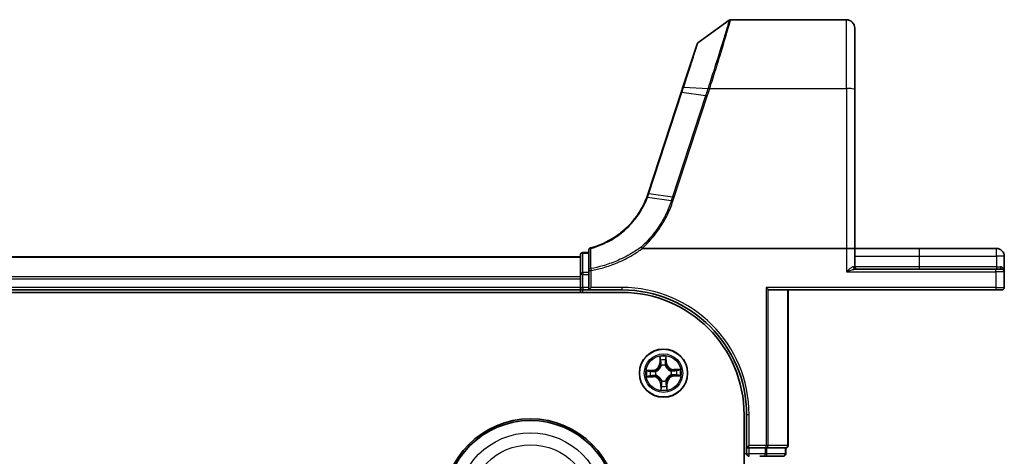
# Model space of a CAD drawing. Units: millimetres. Extents: x 7 to 8474, y 4 to 1409.
# Drawn here: x 1136 to 1254, y 358 to 410 of the extents above; entities that cross this region are included whole.
import ezdxf

# ---------------------------------------------------------------- set-up
doc = ezdxf.new("R2010")
doc.units = ezdxf.units.MM
doc.header["$LTSCALE"] = 0.5
doc.layers.add('Visible (ISO)', color=7, linetype='Continuous', lineweight=35)
doc.layers.add('Visible Narrow (ISO)', color=7, linetype='Continuous', lineweight=25)

msp = doc.modelspace()

# ---------------------------------------------------------------- linework, layer by layer
at = {"layer": 'Visible (ISO)'}
for p, q in [((1217.14856, 407.25596), (1220.92413, 409.99293)), ((1221.1002, 410.05004), (1235.0029, 410.05004)), ((1236.0029, 409.05004), (1236.0029, 401.61288)), ((1217.03952, 407.10638), (1215.34532, 401.92964)), ((1215.34532, 401.92964), (1215.13811, 401.29651)), ((1236.0029, 382.55004), (1236.0029, 401.61288)), ((1215.13811, 401.29651), (1211.16682, 389.162)), ((1203.0029, 381.55004), (823.0029, 381.55004)), ((1203.0029, 381.75004), (1203.0029, 379.41258)), ((1204.0029, 382.05004), (1203.3029, 382.05004)), ((1204.0029, 382.31649), (1204.0029, 379.8925)), ((1210.48769, 382.55004), (1235.0029, 382.55004)), ((1235.0029, 382.55004), (1236.0029, 382.55004)), ((1236.0029, 380.35004), (1236.0029, 382.55004)), ((1243.7529, 382.55004), (1236.0029, 382.55004)), ((1253.0529, 382.55004), (1243.7529, 382.55004)), ((1254.0029, 379.75004), (1254.0029, 381.60004)), ((1203.0029, 379.41258), (1203.0029, 377.85004)), ((1204.0029, 379.8925), (1204.0029, 379.41258)), ((1204.0029, 377.85004), (1204.0029, 379.41258)), ((1253.0029, 380.05004), (1236.09835, 380.05004)), ((1253.0029, 380.05004), (1253.7029, 380.05004)), ((1254.0029, 377.85004), (1254.0029, 379.75004)), ((1203.0029, 377.85004), (1203.0029, 377.55004)), ((1204.0029, 377.55004), (1204.3029, 377.85004)), ((1204.0029, 377.85004), (1204.0029, 377.55004)), ((1225.59286, 377.61958), (1225.36239, 377.85004)), ((818.0029, 377.25004), (1208.0029, 377.25004)), ((823.0029, 377.55004), (1203.0029, 377.55004)), ((1203.0029, 377.55004), (1203.0029, 377.25004)), ((1203.3029, 377.55004), (1204.0029, 377.55004)), ((1204.0029, 377.55004), (1208.0029, 377.55004)), ((1225.7529, 377.55004), (1253.0029, 377.55004)), ((1228.0029, 358.85004), (1228.0029, 377.55004)), ((1253.7029, 377.55004), (1253.0029, 377.55004)), ((1222.7029, 362.55004), (1222.7029, 202.55004)), ((1223.0029, 362.55004), (1223.0029, 358.55004)), ((1223.0029, 358.55004), (1223.3029, 358.85004)), ((1223.0029, 358.55004), (1223.3029, 358.55004)), ((1223.0029, 358.55004), (1223.0029, 357.85004)), ((1225.22188, 358.55004), (1223.3029, 358.55004)), ((1225.22188, 358.55004), (1225.36239, 358.55004)), ((1225.36239, 358.55004), (1225.45235, 358.55004)), ((1227.63337, 358.55004), (1225.45235, 358.55004)), ((1227.63337, 358.55004), (1227.7029, 358.55004)), ((1227.7029, 357.85004), (1227.7029, 358.55004)), ((1224.586, 357.55004), (1225.22188, 357.55004)), ((1225.22188, 357.55004), (1227.4029, 357.55004))]:
    msp.add_line(p, q, dxfattribs=at)
for centre, radius in [((1213.0029, 367.55004), 2.9), ((1197.0029, 351.55004), 10.5), ((1197.0029, 351.55004), 10.3)]:
    msp.add_circle(centre, radius, dxfattribs=at)
for centre, radius, start, end in [((1221.1002, 409.75004), 0.3, 90, 125.9390699), ((1235.0029, 409.05004), 1, 0, 90), ((1217.32464, 407.01307), 0.3, 125.9390699, 161.8781398), ((1201.66285, 392.27239), 10, 341.7682167, 341.8781398), ((1204.3029, 382.31649), 0.3, 104.8515883, 180), ((1203.3029, 381.75004), 0.3, 90, 180), ((1253.0529, 381.60004), 0.95, 0, 90), ((1236.3029, 380.35004), 0.3, 180, 270), ((1253.7029, 379.75004), 0.3, 0, 90), ((1203.3029, 377.85004), 0.3, 180, 270), ((1253.7029, 377.85004), 0.3, 270, 0), ((1208.0029, 362.55004), 15, 0, 90), ((1208.0029, 362.55004), 14.7, 0, 90), ((1223.3029, 357.85004), 0.3, 180, 270), ((1227.4029, 357.85004), 0.3, 270, 0), ((1227.7029, 358.85004), 0.3, 270, 0)]:
    msp.add_arc(centre, radius, start, end, dxfattribs=at)
msp.add_ellipse((1225.7529, 377.85004), major_axis=(0, 0.3), ratio=0.833333333, start_param=2.446854377, end_param=3.141592654, dxfattribs=at)
for points, knots in [([(1210.99558, 388.68072), (1210.64663, 387.77401), (1210.16426, 386.91735), (1209.16654, 385.62995), (1208.71466, 385.15187), (1208.21963, 384.72199), (1207.73502, 384.30116), (1207.20904, 383.92649), (1205.89241, 383.1687), (1205.07458, 382.83148), (1204.22601, 382.60646)], [0.0000043967, 0.0000043967, 0.0000043967, 0.0000043967, 0.3042229939, 0.3042229939, 0.5082159793, 0.5082159793, 0.5082159793, 0.7079135649, 0.7079135649, 0.9794959478, 0.9794959478, 0.9794959478, 0.9794959478]), ([(1211.16083, 389.14378), (1211.1352, 389.06597), (1211.10862, 388.98847), (1211.05353, 388.8341), (1211.02502, 388.75723), (1210.99558, 388.68072)], [0, 0, 0, 0, 0.02565860803, 0.02565860803, 0.05133126304, 0.05133126304, 0.05133126304, 0.05133126304]), ([(1210.31848, 382.70682), (1210.31863, 382.70666), (1210.31878, 382.7065), (1210.33503, 382.68895), (1210.35384, 382.66782), (1210.39527, 382.61983), (1210.41758, 382.59331), (1210.44034, 382.56565)], [-0.00010052403, -0.00010052403, -0.00010052403, -0.00010052403, 0, 0, 0.01075373406, 0.01075373406, 0.02160050422, 0.02160050422, 0.02160050422, 0.02160050422]), ([(1210.48769, 382.55004), (1210.47835, 382.55004), (1210.46825, 382.55091), (1210.45411, 382.55536), (1210.44909, 382.55774), (1210.44319, 382.56254), (1210.44168, 382.56403), (1210.44034, 382.56565)], [0, 0, 0, 0, 0.002801872676, 0.002801872676, 0.004444400322, 0.004444400322, 0.005091982847, 0.005091982847, 0.005091982847, 0.005091982847])]:
    msp.add_open_spline(points, degree=3, knots=knots, dxfattribs=at)
at = {"layer": 'Visible Narrow (ISO)'}
for p, q in [((1235.0029, 401.78652), (1235.0029, 410.05004)), ((1215.43779, 401.95247), (1218.36267, 401.79122)), ((1218.5742, 401.78652), (1235.0029, 401.78652)), ((1235.0029, 401.78652), (1235.0029, 382.55004)), ((1211.25556, 389.16884), (1215.22686, 401.30335)), ((1218.07124, 400.89216), (1214.0938, 388.73887)), ((1214.29018, 388.69082), (1218.26762, 400.84411)), ((1218.07124, 400.89216), (1215.22686, 401.30335)), ((1213.93967, 388.26769), (1211.0829, 388.68269)), ((1211.2494, 389.15007), (1214.0938, 388.73887)), ((823.0029, 381.48051), (1203.0029, 381.48051)), ((1203.3029, 382.05004), (1203.3029, 381.97726)), ((1203.3029, 379.6398), (1203.3029, 381.97726)), ((1203.3029, 381.97726), (1204.0029, 381.97726)), ((1235.0029, 382.55004), (1235.0029, 379.75004)), ((1236.0029, 381.60004), (1243.7529, 381.60004)), ((1243.7529, 382.55004), (1243.7529, 381.60004)), ((1243.7529, 381.60004), (1243.7529, 380.35004)), ((1243.7529, 381.60004), (1253.0529, 381.60004)), ((1253.0529, 381.60004), (1253.0529, 382.55004)), ((1253.0529, 381.60004), (1253.0529, 380.35004)), ((1254.0029, 381.60004), (1253.0529, 381.60004)), ((1235.84555, 380.35004), (1236.0029, 380.35004)), ((1243.7529, 380.35004), (1236.0029, 380.35004)), ((1243.7529, 380.35004), (1243.7529, 380.05004)), ((1253.0529, 380.35004), (1243.7529, 380.35004)), ((1253.0529, 380.35004), (1253.0529, 380.05004)), ((1253.0529, 380.35004), (1253.5469, 380.35004)), ((1203.0029, 379.14), (823.0029, 379.14)), ((1203.3029, 379.41258), (1203.0029, 379.41258)), ((1203.3029, 379.6398), (1203.3029, 379.41258)), ((1204.0029, 379.6398), (1203.3029, 379.6398)), ((1203.3029, 377.85004), (1203.3029, 379.41258)), ((1203.3029, 379.41258), (1204.0029, 379.41258)), ((1204.0029, 379.8925), (1204.3029, 379.8925)), ((1204.26216, 380.11839), (1204.3029, 379.8925)), ((1204.3029, 377.85004), (1204.3029, 379.8925)), ((1235.0029, 379.75004), (1253.0029, 379.75004)), ((1253.0029, 379.75004), (1253.0029, 380.05004)), ((1253.0029, 379.75004), (1253.0029, 377.85004)), ((1254.0029, 379.75004), (1253.0029, 379.75004)), ((823.0029, 378.90953), (1203.0029, 378.90953)), ((1203.0029, 377.85004), (823.0029, 377.85004)), ((1203.0029, 377.85004), (1203.3029, 377.85004)), ((1203.3029, 377.85004), (1203.3029, 377.55004)), ((1204.0029, 377.85004), (1203.3029, 377.85004)), ((1208.0029, 377.85004), (1204.3029, 377.85004)), ((1208.0029, 377.85004), (1208.0029, 377.55004)), ((1225.36239, 377.85004), (1225.36239, 358.85004)), ((1253.0029, 377.85004), (1225.36239, 377.85004)), ((1253.0029, 377.85004), (1253.0029, 377.55004)), ((1253.0029, 377.85004), (1254.0029, 377.85004)), ((1203.3029, 377.25004), (1203.3029, 377.55004)), ((1225.59286, 358.85004), (1225.59286, 377.61958)), ((1227.93337, 377.55004), (1227.93337, 358.85004)), ((1212.54565, 369.55872), (1212.55788, 368.77917)), ((1213.36554, 368.80595), (1213.32611, 369.58459)), ((1212.60768, 368.77995), (1212.55788, 368.77917)), ((1212.60768, 368.77995), (1212.6, 369.27002)), ((1212.60768, 368.77995), (1212.68032, 368.78109)), ((1212.73157, 368.45784), (1212.72547, 368.47827)), ((1213.21825, 368.4946), (1213.21351, 368.47382)), ((1213.3158, 368.80343), (1213.24325, 368.79975)), ((1213.29101, 369.29293), (1213.3158, 368.80343)), ((1213.3158, 368.80343), (1213.36554, 368.80595)), ((1211.747, 367.91268), (1210.96835, 367.87325)), ((1211.26002, 367.83815), (1211.74952, 367.86293)), ((1211.74952, 367.86293), (1211.747, 367.91268)), ((1211.74952, 367.86293), (1211.75319, 367.79038)), ((1211.773, 367.15482), (1211.77186, 367.22746)), ((1212.05834, 367.76539), (1212.07912, 367.76065)), ((1212.0951, 367.27871), (1212.07468, 367.27261)), ((1213.91071, 367.82137), (1213.93113, 367.82748)), ((1213.94747, 367.33469), (1213.92668, 367.33943)), ((1215.01158, 368.0073), (1214.23203, 367.99507)), ((1214.23281, 367.94526), (1214.23203, 367.99507)), ((1214.23281, 367.94526), (1214.72288, 367.95295)), ((1214.23281, 367.94526), (1214.23395, 367.87263)), ((1214.25629, 367.23715), (1214.25262, 367.3097)), ((1214.74579, 367.26194), (1214.25629, 367.23715)), ((1214.25629, 367.23715), (1214.25881, 367.1874)), ((1214.25881, 367.1874), (1215.03746, 367.22683)), ((1210.99423, 367.09279), (1211.77378, 367.10502)), ((1211.773, 367.15482), (1211.28292, 367.14713)), ((1211.773, 367.15482), (1211.77378, 367.10502)), ((1212.69001, 366.29666), (1212.64027, 366.29414)), ((1212.64027, 366.29414), (1212.6797, 365.51549)), ((1212.69001, 366.29666), (1212.76256, 366.30033)), ((1212.7148, 365.80715), (1212.69001, 366.29666)), ((1212.78756, 366.60548), (1212.7923, 366.62626)), ((1213.27424, 366.64224), (1213.28034, 366.62182)), ((1213.39812, 366.32013), (1213.32549, 366.31899)), ((1213.39812, 366.32013), (1213.44793, 366.32091)), ((1213.39812, 366.32013), (1213.40581, 365.83006)), ((1213.46016, 365.54137), (1213.44793, 366.32091)), ((1223.3029, 362.55004), (1223.0029, 362.55004)), ((1223.3029, 358.85004), (1223.3029, 362.55004)), ((1223.0029, 357.85004), (1222.7029, 357.85004)), ((1223.0029, 357.85004), (1223.3029, 357.85004)), ((1225.36239, 358.85004), (1223.3029, 358.85004)), ((1223.3029, 357.85004), (1223.3029, 358.55004)), ((1223.3029, 357.55004), (1223.3029, 357.85004)), ((1225.22188, 357.85004), (1223.3029, 357.85004)), ((1225.22188, 358.55004), (1225.22188, 357.85004)), ((1225.22188, 357.85004), (1225.45235, 357.85004)), ((1225.22188, 357.55004), (1225.22188, 357.85004)), ((1225.59286, 358.85004), (1225.36239, 358.85004)), ((1225.36239, 358.55004), (1225.36239, 358.85004)), ((1225.45235, 357.85004), (1225.45235, 358.55004)), ((1227.63337, 357.85004), (1225.45235, 357.85004)), ((1227.93337, 358.85004), (1225.59286, 358.85004)), ((1227.63337, 358.55004), (1227.63337, 357.85004)), ((1227.63337, 357.85004), (1227.7029, 357.85004)), ((1227.93337, 358.85004), (1228.0029, 358.85004))]:
    msp.add_line(p, q, dxfattribs=at)
for centre, radius in [((1213.0029, 367.55004), 2.86769), ((1213.0029, 367.55004), 2.30915), ((1213.0029, 367.55004), 2.14146), ((1197.0029, 351.55004), 8.82069), ((1197.0029, 351.55004), 7.38395)]:
    msp.add_circle(centre, radius, dxfattribs=at)
for centre, radius, start, end in [((1201.46647, 392.37254), 10.3, 341.7682167, 341.8781398), ((1208.0029, 362.55004), 15.3, 0, 90), ((1213.0029, 367.55004), 2.06006, 80.9734221, 102.8242588), ((1211.7038, 368.76577), 0.85418, 272.8988404, 0.8988404), ((1211.7038, 368.76577), 0.90399, 272.8988404, 0.8988404), ((1213.0029, 367.55004), 1.61218, 81.5913196, 102.2063613), ((1213.0029, 367.55004), 0.9688, 77.1568845, 106.6407964), ((1213.0029, 367.55004), 0.94748, 77.1568845, 106.6407964), ((1214.21863, 368.84914), 0.90399, 182.8988404, 270.8988404), ((1214.21863, 368.84914), 0.85418, 182.8988404, 270.8988404), ((1213.0029, 367.55004), 2.06006, 170.9734221, 192.8242588), ((1213.0029, 367.55004), 1.61218, 171.5913196, 192.2063613), ((1213.0029, 367.55004), 0.9688, 167.1568845, 196.6407964), ((1213.0029, 367.55004), 0.94748, 167.1568845, 196.6407964), ((1214.30201, 366.33431), 0.90399, 92.8988404, 180.8988404), ((1214.30201, 366.33431), 0.85418, 92.8988404, 180.8988404), ((1213.0029, 367.55004), 0.94748, 347.1568845, 16.6407964), ((1213.0029, 367.55004), 0.9688, 347.1568845, 16.6407964), ((1213.0029, 367.55004), 1.61218, 351.5913196, 12.2063613), ((1213.0029, 367.55004), 2.06006, 350.9734221, 12.8242588), ((1211.78718, 366.25094), 0.90399, 2.8988404, 90.8988404), ((1211.78718, 366.25094), 0.85418, 2.8988404, 90.8988404), ((1213.0029, 367.55004), 0.9688, 257.1568845, 286.6407964), ((1213.0029, 367.55004), 0.94748, 257.1568845, 286.6407964), ((1213.0029, 367.55004), 2.06006, 260.9734221, 282.8242588), ((1213.0029, 367.55004), 1.61218, 261.5913196, 282.2063613)]:
    msp.add_arc(centre, radius, start, end, dxfattribs=at)
for centre, major_axis, ratio, start_param, end_param in [((1215.63044, 401.83633), (-0.28512, 0.09331), 0.246392475, 5.531745537, 6.283185307), ((1218.56032, 401.69171), (-0.2855, 0.09214), 0.165490833, 4.765746962, 5.529031896), ((1218.5742, 401.73443), (0.28512, -0.09332), 0.165273984, 1.624840256, 2.388786774), ((1235.0029, 401.61288), (1, 0), 0.173648178, 0, 1.570796327), ((1215.42323, 401.2032), (-0.28512, 0.09331), 0.165275979, 5.524805974, 6.283185307), ((1218.26762, 400.79201), (-0.28512, 0.09331), 0.165275979, 4.766426642, 5.524805974), ((1211.44577, 389.04992), (-0.28494, 0.09386), 0.16330492, 5.525121169, 6.283185307), ((1211.45194, 389.06869), (-0.28512, 0.09331), 0.165275979, 5.524805974, 6.283185307), ((1214.29018, 388.63873), (-0.28512, 0.09331), 0.165275979, 4.766426642, 5.524805974), ((1204.3029, 382.31649), (-0.07689, 0.28998), 0.046618441, 5.582345293, 6.283185307), ((1203.3029, 381.75004), (-0.3, 0), 0.757409962, 4.71238898, 6.283185307), ((1204.3029, 382.31649), (-0.3, 0), 0.757085142, 4.880017492, 6.283185307), ((1236.09835, 380.35004), (0, -0.3), 0.842650088, 4.71238898, 6.283185307), ((1253.7029, 380.35004), (0, -0.3), 0.52, 4.71238898, 6.283185307), ((1203.3029, 379.41258), (-0.3, 0), 0.757409962, 4.71238898, 6.283185307), ((1204.3029, 379.8925), (-0.3, 0), 0.760018688, 4.848615045, 6.283185307), ((1212.6498, 369.2708), (-0.04987, -0.00365), 0.548506655, 4.783578405, 6.178760573), ((1212.67151, 369.08199), (-0.04907, -0.00958), 0.895740182, 4.730442692, 6.085865813), ((1212.73012, 368.78187), (-0.04907, -0.00958), 0.895720538, 4.734837657, 6.085883608), ((1212.73829, 368.43535), (-0.04945, 0.00742), 0.876846415, 5.103283132, 6.100893958), ((1212.73829, 368.43535), (-0.04819, 0.01332), 0.410701226, 4.964497834, 6.187449516), ((1213.1935, 368.79723), (0.0496, -0.00631), 0.895720538, 0.197301699, 1.54834765), ((1213.2083, 368.45094), (0.0472, 0.01649), 0.410701227, 0.095735791, 1.318687473), ((1213.2083, 368.45094), (0.04885, 0.01068), 0.876846413, 0.18229136, 1.179902186), ((1213.23211, 369.10058), (0.0496, -0.00631), 0.895740182, 0.197319494, 1.552742616), ((1213.24126, 369.29041), (0.05, -0.00034), 0.548506655, 0.104424734, 1.499606902), ((1211.26253, 367.7884), (0.00034, 0.05), 0.548506655, 0.104424734, 1.499606902), ((1211.28214, 367.19694), (0.00365, -0.04987), 0.548506655, 4.783578405, 6.178760573), ((1211.45237, 367.77925), (0.00631, 0.0496), 0.895740182, 0.197319494, 1.552742616), ((1211.47095, 367.21864), (0.00958, -0.04907), 0.895740182, 4.730442692, 6.085865813), ((1211.75571, 367.74064), (0.00631, 0.0496), 0.895720538, 0.197301699, 1.54834765), ((1211.77107, 367.27726), (0.00958, -0.04907), 0.895720538, 4.734837657, 6.085883608), ((1212.10201, 367.75543), (-0.01068, 0.04885), 0.876846413, 0.18229136, 1.179902186), ((1212.10201, 367.75543), (-0.01649, 0.0472), 0.410701227, 0.095735791, 1.318687473), ((1212.11759, 367.28543), (-0.00742, -0.04945), 0.876846415, 5.103283132, 6.100893958), ((1212.11759, 367.28543), (-0.01332, -0.04819), 0.410701226, 4.964497834, 6.187449516), ((1213.88822, 367.81465), (0.00742, 0.04945), 0.876846415, 5.103283132, 6.100893958), ((1213.88822, 367.81465), (0.01332, 0.04819), 0.410701226, 4.964497834, 6.187449516), ((1213.9038, 367.34465), (0.01649, -0.0472), 0.410701227, 0.095735791, 1.318687473), ((1213.9038, 367.34465), (0.01068, -0.04885), 0.876846413, 0.18229136, 1.179902186), ((1214.23473, 367.82282), (-0.00958, 0.04907), 0.895720538, 4.734837657, 6.085883608), ((1214.2501, 367.35945), (-0.00631, -0.0496), 0.895720538, 0.197301699, 1.54834765), ((1214.53486, 367.88144), (-0.00958, 0.04907), 0.895740182, 4.730442692, 6.085865813), ((1214.55344, 367.32084), (-0.00631, -0.0496), 0.895740182, 0.197319494, 1.552742616), ((1214.72367, 367.90315), (-0.00365, 0.04987), 0.548506655, 4.783578405, 6.178760573), ((1214.74327, 367.31168), (-0.00034, -0.05), 0.548506655, 0.104424734, 1.499606902), ((1212.79751, 366.64915), (-0.04885, -0.01068), 0.876846413, 0.18229136, 1.179902186), ((1212.79751, 366.64915), (-0.0472, -0.01649), 0.410701227, 0.095735791, 1.318687473), ((1212.81231, 366.30285), (-0.0496, 0.00631), 0.895720538, 0.197301699, 1.54834765), ((1213.26751, 366.66473), (0.04819, -0.01332), 0.410701226, 4.964497834, 6.187449516), ((1213.26751, 366.66473), (0.04945, -0.00742), 0.876846415, 5.103283132, 6.100893958), ((1213.27569, 366.31821), (0.04907, 0.00958), 0.895720538, 4.734837657, 6.085883608), ((1213.3343, 366.01809), (0.04907, 0.00958), 0.895740182, 4.730442692, 6.085865813), ((1212.76455, 365.80967), (-0.05, 0.00034), 0.548506655, 0.104424734, 1.499606902), ((1212.7737, 365.9995), (-0.0496, 0.00631), 0.895740182, 0.197319494, 1.552742616), ((1213.35601, 365.82928), (0.04987, 0.00365), 0.548506655, 4.783578405, 6.178760573), ((1225.22188, 357.85004), (0, -0.3), 0.76822128, 0, 1.570796327), ((1225.36239, 358.85004), (0, -0.3), 0.76822128, 0, 1.570796327), ((1227.4029, 357.85004), (0, -0.3), 0.76822128, 0, 1.570796327), ((1227.7029, 358.85004), (0, -0.3), 0.76822128, 0, 1.570796327)]:
    msp.add_ellipse(centre, major_axis=major_axis, ratio=ratio, start_param=start_param, end_param=end_param, dxfattribs=at)
for points, knots in [([(1220.92413, 409.99293), (1220.92413, 409.99293), (1220.88304, 409.85615), (1220.67415, 409.1644), (1220.44441, 408.40541), (1219.84757, 406.46757), (1219.48984, 405.31858), (1218.86469, 403.34922), (1218.62428, 402.59897), (1218.37668, 401.83475)], [-1.383700849, -1.383700849, -1.383700849, -1.383700849, -1.105233616, -1.105233616, -0.659686044, -0.659686044, -0.240017273, -0.240017273, 0, 0, 0, 0]), ([(1218.5742, 401.78652), (1218.81966, 402.55962), (1219.05804, 403.31902), (1219.67795, 405.31308), (1220.03273, 406.47726), (1220.6246, 408.441), (1220.85239, 409.2103), (1221.05948, 409.9114), (1221.1002, 410.05004), (1221.1002, 410.05004)], [0, 0, 0, 0, 0.240017273, 0.240017273, 0.659686044, 0.659686044, 1.105233616, 1.105233616, 1.383700849, 1.383700849, 1.383700849, 1.383700849]), ([(1215.43779, 401.95247), (1215.78293, 403.02235), (1216.10884, 404.03252), (1216.58971, 405.52318), (1216.76658, 406.07151), (1216.9972, 406.78657), (1217.06985, 407.01187), (1217.13573, 407.21614), (1217.14856, 407.25596), (1217.14856, 407.25596)], [-0.9241190806, -0.9241190806, -0.9241190806, -0.9241190806, -0.5846245407, -0.5846245407, -0.3247914115, -0.3247914115, -0.1249197737, -0.1249197737, 0, 0, 0, 0]), ([(1215.22686, 401.30335), (1215.26258, 401.4125), (1215.29806, 401.5213), (1215.36839, 401.73774), (1215.40325, 401.84539), (1215.43779, 401.95247)], [-0.06809605504, -0.06809605504, -0.06809605504, -0.06809605504, -0.03401454312, -0.03401454312, 0, 0, 0, 0]), ([(1218.36267, 401.79122), (1218.31457, 401.64109), (1218.26613, 401.49099), (1218.16894, 401.1913), (1218.12018, 401.04171), (1218.07124, 400.89216)], [-0.09593227337, -0.09593227337, -0.09593227337, -0.09593227337, -0.04789274484, -0.04789274484, 0, 0, 0, 0]), ([(1218.26762, 400.84411), (1218.31659, 400.99374), (1218.36546, 401.14341), (1218.46307, 401.4433), (1218.51182, 401.59351), (1218.56032, 401.7438)], [0, 0, 0, 0, 0.04789274484, 0.04789274484, 0.09593227337, 0.09593227337, 0.09593227337, 0.09593227337]), ([(1218.37668, 401.83475), (1218.37433, 401.8275), (1218.37199, 401.82025), (1218.36732, 401.80573), (1218.36499, 401.79848), (1218.36267, 401.79122)], [-0.004554547918, -0.004554547918, -0.004554547918, -0.004554547918, -0.002277274141, -0.002277274141, -0.000000000364, -0.000000000364, -0.000000000364, -0.000000000364]), ([(1218.56032, 401.7438), (1218.56262, 401.75093), (1218.56493, 401.75805), (1218.56955, 401.77229), (1218.57188, 401.77941), (1218.5742, 401.78652)], [0.000000000364, 0.000000000364, 0.000000000364, 0.000000000364, 0.002277274141, 0.002277274141, 0.004554547918, 0.004554547918, 0.004554547918, 0.004554547918]), ([(1204.25285, 382.54043), (1205.11019, 382.76823), (1205.9363, 383.10959), (1207.26575, 383.87643), (1207.79669, 384.25551), (1208.28566, 384.68119), (1208.78515, 385.11603), (1209.24089, 385.59951), (1210.24656, 386.90106), (1210.73219, 387.76682), (1211.0829, 388.68269)], [-0.9794959475, -0.9794959475, -0.9794959475, -0.9794959475, -0.7079135649, -0.7079135649, -0.5082159793, -0.5082159793, -0.5082159793, -0.3042229939, -0.3042229939, 0, 0, 0, 0]), ([(1210.99558, 388.68072), (1210.99667, 388.68356), (1210.99942, 388.68577), (1211.00812, 388.68883), (1211.01407, 388.68969), (1211.02897, 388.69003), (1211.03792, 388.6895), (1211.0585, 388.6871), (1211.07013, 388.68522), (1211.0829, 388.68269)], [0, 0, 0, 0, 0.25, 0.25, 0.5, 0.5, 0.75, 0.75, 1, 1, 1, 1]), ([(1211.0829, 388.68269), (1211.11252, 388.75992), (1211.14121, 388.83751), (1211.19672, 388.99332), (1211.22353, 389.07154), (1211.2494, 389.15007)], [-0.05133565971, -0.05133565971, -0.05133565971, -0.05133565971, -0.02565860803, -0.02565860803, 0, 0, 0, 0]), ([(1214.0938, 388.73887), (1214.0681, 388.66034), (1214.0424, 388.5818), (1213.99102, 388.42474), (1213.96534, 388.34621), (1213.93967, 388.26769)], [-0.05030339011, -0.05030339011, -0.05030339011, -0.05030339011, -0.02515169506, -0.02515169506, 0, 0, 0, 0]), ([(1214.13554, 388.21945), (1214.16137, 388.29799), (1214.18717, 388.37654), (1214.23871, 388.53366), (1214.26446, 388.61224), (1214.29018, 388.69082)], [0.00000341775, 0.00000341775, 0.00000341775, 0.00000341775, 0.02515169506, 0.02515169506, 0.05030339011, 0.05030339011, 0.05030339011, 0.05030339011]), ([(1213.93967, 388.26769), (1213.76205, 387.72457), (1213.54798, 387.19297), (1213.05041, 386.16212), (1212.76692, 385.66289), (1212.45106, 385.18435), (1211.98851, 384.48355), (1211.45641, 383.82713), (1210.68763, 383.04903), (1210.50556, 382.87522), (1210.31848, 382.70682)], [-1.4060995671, -1.4060995671, -1.4060995671, -1.4060995671, -1.2295289349, -1.2295289349, -1.0529583026, -1.0529583026, -1.0529583026, -0.794382537, -0.794382537, -0.7171841844, -0.7171841844, -0.7171841844, -0.7171841844]), ([(1210.44034, 382.56565), (1210.63446, 382.73966), (1210.8233, 382.91939), (1211.60823, 383.71237), (1212.14924, 384.37839), (1212.61978, 385.08957), (1212.94109, 385.5752), (1213.22961, 386.08188), (1213.73626, 387.12829), (1213.95438, 387.66798), (1214.13554, 388.21945)], [0.7156407119, 0.7156407119, 0.7156407119, 0.7156407119, 0.794382537, 0.794382537, 1.0529583026, 1.0529583026, 1.0529583026, 1.2295289349, 1.2295289349, 1.4060961494, 1.4060961494, 1.4060961494, 1.4060961494]), ([(1213.93967, 388.26769), (1213.95275, 388.26577), (1213.96701, 388.26325), (1213.99735, 388.25711), (1214.01344, 388.25348), (1214.04688, 388.24525), (1214.06422, 388.24064), (1214.09956, 388.23061), (1214.11755, 388.22519), (1214.13554, 388.21945)], [0, 0, 0, 0, 0.25, 0.25, 0.5, 0.5, 0.75, 0.75, 1, 1, 1, 1]), ([(1210.31848, 382.70682), (1209.95061, 382.43936), (1209.57045, 382.18882), (1208.58815, 381.6045), (1207.97216, 381.29404), (1207.33756, 381.02811), (1206.79996, 380.80283), (1206.249, 380.60949), (1205.21895, 380.31554), (1204.74271, 380.20496), (1204.26216, 380.11839)], [-0.7033191428, -0.7033191428, -0.7033191428, -0.7033191428, -0.5647897768, -0.5647897768, -0.3551666569, -0.3551666569, -0.3551666569, -0.1775833284, -0.1775833284, -0.0288037388, -0.0288037388, -0.0288037388, -0.0288037388]), ([(1204.26216, 380.11839), (1204.26088, 380.52118), (1204.25949, 380.92434), (1204.25641, 381.7316), (1204.25473, 382.13571), (1204.25285, 382.54043)], [-0.3720858108, -0.3720858108, -0.3720858108, -0.3720858108, -0.1860429054, -0.1860429054, 0, 0, 0, 0]), ([(1204.3029, 379.8925), (1204.79096, 379.98052), (1205.27462, 380.09296), (1206.32065, 380.39185), (1206.88011, 380.58842), (1207.42596, 380.81745), (1208.07028, 381.08781), (1208.69561, 381.40342), (1209.7054, 382.00493), (1210.10324, 382.26835), (1210.48769, 382.55004)], [0.0288037388, 0.0288037388, 0.0288037388, 0.0288037388, 0.1775833284, 0.1775833284, 0.3551666569, 0.3551666569, 0.3551666569, 0.5647897768, 0.5647897768, 0.7077688788, 0.7077688788, 0.7077688788, 0.7077688788]), ([(1235.84555, 380.35004), (1235.82247, 380.35004), (1235.79691, 380.34449), (1235.74229, 380.325), (1235.71289, 380.31087), (1235.63352, 380.26624), (1235.58209, 380.23139), (1235.46145, 380.1424), (1235.39085, 380.08526), (1235.21611, 379.93844), (1235.10899, 379.84373), (1235.0029, 379.75004)], [0, 0, 0, 0, 0.0167206709, 0.0167206709, 0.033705168, 0.033705168, 0.0606693024, 0.0606693024, 0.0949297913, 0.0949297913, 0.1449480577, 0.1449480577, 0.1449480577, 0.1449480577]), ([(1254.0029, 379.75004), (1254.0029, 379.78656), (1254.00037, 379.82317), (1253.98322, 379.9449), (1253.95705, 380.02849), (1253.88272, 380.16229), (1253.84113, 380.21552), (1253.74893, 380.29153), (1253.70266, 380.31833), (1253.61798, 380.34434), (1253.58319, 380.35004), (1253.5469, 380.35004)], [-0.0005546047, -0.0005546047, -0.0005546047, -0.0005546047, 0.0186809879, 0.0186809879, 0.0640284464, 0.0640284464, 0.0989111069, 0.0989111069, 0.1257439226, 0.1257439226, 0.1425144325, 0.1425144325, 0.1425144325, 0.1425144325]), ([(1235.0029, 379.75004), (1235.14082, 379.79689), (1235.28007, 379.84424), (1235.50723, 379.91765), (1235.59902, 379.94622), (1235.75585, 379.99071), (1235.82271, 380.00814), (1235.92589, 380.03046), (1235.9641, 380.03752), (1236.03511, 380.04727), (1236.06834, 380.05004), (1236.09835, 380.05004)], [-0.1449480577, -0.1449480577, -0.1449480577, -0.1449480577, -0.0949297913, -0.0949297913, -0.0606693024, -0.0606693024, -0.033705168, -0.033705168, -0.0167206709, -0.0167206709, 0, 0, 0, 0]), ([(1212.64425, 369.29783), (1212.64338, 369.31287), (1212.64077, 369.32828), (1212.6309, 369.36892), (1212.6219, 369.39426), (1212.60219, 369.44231), (1212.59177, 369.46502), (1212.56944, 369.51146), (1212.55749, 369.53519), (1212.54565, 369.55872)], [0, 0, 0, 0, 0.00593403848, 0.00593403848, 0.01542850005, 0.01542850005, 0.02374498793, 0.02374498793, 0.03239430317, 0.03239430317, 0.03239430317, 0.03239430317]), ([(1212.54565, 369.55872), (1212.55206, 369.5326), (1212.55851, 369.50627), (1212.5706, 369.45473), (1212.57624, 369.42955), (1212.58701, 369.37633), (1212.59197, 369.34831), (1212.59767, 369.30349), (1212.59926, 369.28652), (1212.6, 369.27002)], [-0.03239430317, -0.03239430317, -0.03239430317, -0.03239430317, -0.02374498793, -0.02374498793, -0.01542850005, -0.01542850005, -0.00593403848, -0.00593403848, 0, 0, 0, 0]), ([(1213.32611, 369.58459), (1213.31362, 369.55503), (1213.30097, 369.52516), (1213.2746, 369.4577), (1213.26151, 369.42051), (1213.24806, 369.36142), (1213.24483, 369.33908), (1213.24501, 369.31774)], [-0.00033832945, -0.00033832945, -0.00033832945, -0.00033832945, 0.0102009359, 0.0102009359, 0.02365018994, 0.02365018994, 0.03205597372, 0.03205597372, 0.03205597372, 0.03205597372]), ([(1213.29101, 369.29293), (1213.2905, 369.31632), (1213.29164, 369.34077), (1213.29712, 369.40542), (1213.30288, 369.44604), (1213.31469, 369.51972), (1213.32043, 369.55232), (1213.32611, 369.58459)], [-0.03205597372, -0.03205597372, -0.03205597372, -0.03205597372, -0.02365018994, -0.02365018994, -0.0102009359, -0.0102009359, 0.00033832945, 0.00033832945, 0.00033832945, 0.00033832945]), ([(1212.07912, 367.76065), (1212.09484, 367.76634), (1212.1105, 367.77244), (1212.20524, 367.81213), (1212.28293, 367.85641), (1212.40261, 367.94829), (1212.44697, 367.98844), (1212.48781, 368.03208), (1212.52864, 368.07571), (1212.56577, 368.12264), (1212.64952, 368.24815), (1212.68856, 368.32859), (1212.72188, 368.42576), (1212.72694, 368.44179), (1212.73157, 368.45784)], [-0.1748660129, -0.1748660129, -0.1748660129, -0.1748660129, -0.1694049504, -0.1694049504, -0.1416740768, -0.1416740768, -0.1243422808, -0.1243422808, -0.1243422808, -0.1070104848, -0.1070104848, -0.0792796113, -0.0792796113, -0.0738185488, -0.0738185488, -0.0738185488, -0.0738185488]), ([(1212.69085, 368.45051), (1212.68666, 368.43524), (1212.68208, 368.42001), (1212.65191, 368.32772), (1212.61654, 368.25155), (1212.54021, 368.13397), (1212.50626, 368.09034), (1212.46858, 368.05007), (1212.4309, 368.00981), (1212.38961, 367.97304), (1212.27735, 367.8891), (1212.20369, 367.84876), (1212.1136, 367.81254), (1212.0987, 367.80696), (1212.08375, 367.80177)], [0.0738185488, 0.0738185488, 0.0738185488, 0.0738185488, 0.0792796113, 0.0792796113, 0.1070104848, 0.1070104848, 0.1243422808, 0.1243422808, 0.1243422808, 0.1416740768, 0.1416740768, 0.1694049504, 0.1694049504, 0.1748660128, 0.1748660128, 0.1748660128, 0.1748660128]), ([(1212.6, 369.27002), (1212.60295, 369.22974), (1212.60631, 369.19299), (1212.61363, 369.12926), (1212.61759, 369.10229), (1212.6217, 369.08121)], [0, 0, 0, 0, 0.01449142296, 0.01449142296, 0.02898284593, 0.02898284593, 0.02898284593, 0.02898284593]), ([(1212.6217, 369.08121), (1212.63147, 369.03119), (1212.64124, 368.98117), (1212.66078, 368.88113), (1212.67055, 368.83111), (1212.68032, 368.78109)], [0, 0, 0, 0, 0.03438992711, 0.03438992711, 0.06877985423, 0.06877985423, 0.06877985423, 0.06877985423]), ([(1212.66204, 369.12577), (1212.65834, 369.14494), (1212.65496, 369.16951), (1212.64898, 369.22759), (1212.64639, 369.26109), (1212.64425, 369.29783)], [-0.02898284593, -0.02898284593, -0.02898284593, -0.02898284593, -0.01449142296, -0.01449142296, 0, 0, 0, 0]), ([(1212.72044, 368.8256), (1212.71071, 368.87563), (1212.70098, 368.92566), (1212.68152, 369.02572), (1212.67178, 369.07574), (1212.66204, 369.12577)], [-0.06877985423, -0.06877985423, -0.06877985423, -0.06877985423, -0.03438992711, -0.03438992711, 0, 0, 0, 0]), ([(1212.68032, 368.78109), (1212.69422, 368.71312), (1212.70111, 368.64362), (1212.69968, 368.53236), (1212.69674, 368.49195), (1212.69085, 368.45051)], [0, 0, 0, 0, 0.04912062725, 0.04912062725, 0.07646536039, 0.07646536039, 0.07646536039, 0.07646536039]), ([(1212.72547, 368.47827), (1212.73283, 368.52186), (1212.73686, 368.5643), (1212.74059, 368.68116), (1212.73433, 368.75414), (1212.72044, 368.8256)], [-0.07646536035, -0.07646536035, -0.07646536035, -0.07646536035, -0.04912062725, -0.04912062725, 0, 0, 0, 0]), ([(1213.20027, 368.84151), (1213.19114, 368.76928), (1213.18972, 368.69605), (1213.20118, 368.5797), (1213.20801, 368.53761), (1213.21825, 368.4946)], [-0.09824125451, -0.09824125451, -0.09824125451, -0.09824125451, -0.04912062725, -0.04912062725, -0.02177589412, -0.02177589412, -0.02177589412, -0.02177589412]), ([(1213.23866, 369.14489), (1213.23225, 369.09433), (1213.22585, 369.04377), (1213.21305, 368.94264), (1213.20665, 368.89208), (1213.20027, 368.84151)], [-0.06877985423, -0.06877985423, -0.06877985423, -0.06877985423, -0.03438992711, -0.03438992711, 0, 0, 0, 0]), ([(1213.21351, 368.47382), (1213.2192, 368.45811), (1213.22531, 368.44245), (1213.26499, 368.3477), (1213.30928, 368.27002), (1213.40116, 368.15034), (1213.44131, 368.10597), (1213.48494, 368.06514), (1213.52858, 368.0243), (1213.57551, 367.98718), (1213.70101, 367.90343), (1213.78146, 367.86439), (1213.87862, 367.83106), (1213.89465, 367.82601), (1213.91071, 367.82137)], [-0.1748660129, -0.1748660129, -0.1748660129, -0.1748660129, -0.1694049504, -0.1694049504, -0.1416740768, -0.1416740768, -0.1243422808, -0.1243422808, -0.1243422808, -0.1070104848, -0.1070104848, -0.0792796113, -0.0792796113, -0.0738185488, -0.0738185488, -0.0738185488, -0.0738185488]), ([(1213.25464, 368.4692), (1213.24601, 368.51016), (1213.2404, 368.55029), (1213.23161, 368.66121), (1213.23388, 368.73101), (1213.24325, 368.79975)], [0.02177589412, 0.02177589412, 0.02177589412, 0.02177589412, 0.04912062725, 0.04912062725, 0.09824125451, 0.09824125451, 0.09824125451, 0.09824125451]), ([(1213.24501, 369.31774), (1213.2453, 369.28119), (1213.24494, 369.24778), (1213.24284, 369.18932), (1213.24109, 369.16439), (1213.23866, 369.14489)], [-0.02898284593, -0.02898284593, -0.02898284593, -0.02898284593, -0.01458506341, -0.01458506341, 0, 0, 0, 0]), ([(1213.24325, 368.79975), (1213.24968, 368.85031), (1213.25611, 368.90087), (1213.26898, 369.00199), (1213.27542, 369.05254), (1213.28185, 369.1031)], [0, 0, 0, 0, 0.03438992711, 0.03438992711, 0.06877985423, 0.06877985423, 0.06877985423, 0.06877985423]), ([(1213.90337, 367.8621), (1213.88811, 367.86629), (1213.87287, 367.87086), (1213.78058, 367.90104), (1213.70441, 367.93641), (1213.58683, 368.01274), (1213.5432, 368.04668), (1213.50294, 368.08437), (1213.46267, 368.12205), (1213.42591, 368.16333), (1213.34196, 368.2756), (1213.30162, 368.34926), (1213.2654, 368.43935), (1213.25983, 368.45425), (1213.25464, 368.4692)], [0.0738185488, 0.0738185488, 0.0738185488, 0.0738185488, 0.0792796113, 0.0792796113, 0.1070104848, 0.1070104848, 0.1243422808, 0.1243422808, 0.1243422808, 0.1416740768, 0.1416740768, 0.1694049504, 0.1694049504, 0.1748660128, 0.1748660128, 0.1748660128, 0.1748660128]), ([(1213.28185, 369.1031), (1213.28458, 369.12454), (1213.28676, 369.15193), (1213.28982, 369.21613), (1213.29073, 369.2528), (1213.29101, 369.29293)], [0, 0, 0, 0, 0.01458506341, 0.01458506341, 0.02898284593, 0.02898284593, 0.02898284593, 0.02898284593]), ([(1211.26002, 367.83815), (1211.23662, 367.83763), (1211.21217, 367.83878), (1211.14753, 367.84426), (1211.1069, 367.85001), (1211.03323, 367.86183), (1211.00063, 367.86757), (1210.96835, 367.87325)], [-0.03205597372, -0.03205597372, -0.03205597372, -0.03205597372, -0.02365018994, -0.02365018994, -0.0102009359, -0.0102009359, 0.00033832945, 0.00033832945, 0.00033832945, 0.00033832945]), ([(1210.96835, 367.87325), (1210.99792, 367.86076), (1211.02779, 367.84811), (1211.09525, 367.82174), (1211.13244, 367.80865), (1211.19153, 367.7952), (1211.21386, 367.79197), (1211.2352, 367.79214)], [-0.00033832945, -0.00033832945, -0.00033832945, -0.00033832945, 0.0102009359, 0.0102009359, 0.02365018994, 0.02365018994, 0.03205597372, 0.03205597372, 0.03205597372, 0.03205597372]), ([(1211.25512, 367.19139), (1211.24008, 367.19052), (1211.22466, 367.18791), (1211.18403, 367.17804), (1211.15869, 367.16904), (1211.11064, 367.14933), (1211.08793, 367.13891), (1211.04148, 367.11657), (1211.01776, 367.10462), (1210.99423, 367.09279)], [0, 0, 0, 0, 0.00593403848, 0.00593403848, 0.01542850005, 0.01542850005, 0.02374498793, 0.02374498793, 0.03239430317, 0.03239430317, 0.03239430317, 0.03239430317]), ([(1211.2352, 367.79214), (1211.27176, 367.79244), (1211.30516, 367.79208), (1211.36363, 367.78998), (1211.38856, 367.78822), (1211.40806, 367.78579)], [-0.02898284593, -0.02898284593, -0.02898284593, -0.02898284593, -0.01458506341, -0.01458506341, 0, 0, 0, 0]), ([(1211.42718, 367.20917), (1211.408, 367.20548), (1211.38344, 367.2021), (1211.32536, 367.19612), (1211.29185, 367.19353), (1211.25512, 367.19139)], [-0.02898284593, -0.02898284593, -0.02898284593, -0.02898284593, -0.01449142296, -0.01449142296, 0, 0, 0, 0]), ([(1211.44985, 367.82899), (1211.42841, 367.83172), (1211.40102, 367.83389), (1211.33682, 367.83696), (1211.30014, 367.83787), (1211.26002, 367.83815)], [0, 0, 0, 0, 0.01458506341, 0.01458506341, 0.02898284593, 0.02898284593, 0.02898284593, 0.02898284593]), ([(1211.40806, 367.78579), (1211.45862, 367.77939), (1211.50918, 367.77299), (1211.61031, 367.76019), (1211.66087, 367.75379), (1211.71144, 367.7474)], [-0.06877985423, -0.06877985423, -0.06877985423, -0.06877985423, -0.03438992711, -0.03438992711, 0, 0, 0, 0]), ([(1211.72735, 367.26758), (1211.67731, 367.25785), (1211.62728, 367.24812), (1211.52723, 367.22865), (1211.4772, 367.21891), (1211.42718, 367.20917)], [-0.06877985423, -0.06877985423, -0.06877985423, -0.06877985423, -0.03438992711, -0.03438992711, 0, 0, 0, 0]), ([(1211.75319, 367.79038), (1211.70263, 367.79682), (1211.65207, 367.80325), (1211.55096, 367.81612), (1211.5004, 367.82256), (1211.44985, 367.82899)], [0, 0, 0, 0, 0.03438992711, 0.03438992711, 0.06877985423, 0.06877985423, 0.06877985423, 0.06877985423]), ([(1211.47173, 367.16884), (1211.52175, 367.17861), (1211.57177, 367.18838), (1211.67181, 367.20792), (1211.72183, 367.21769), (1211.77186, 367.22746)], [0, 0, 0, 0, 0.03438992711, 0.03438992711, 0.06877985423, 0.06877985423, 0.06877985423, 0.06877985423]), ([(1211.71144, 367.7474), (1211.78366, 367.73828), (1211.85689, 367.73686), (1211.97325, 367.74832), (1212.01534, 367.75515), (1212.05834, 367.76539)], [-0.09824125451, -0.09824125451, -0.09824125451, -0.09824125451, -0.04912062725, -0.04912062725, -0.02177589412, -0.02177589412, -0.02177589412, -0.02177589412]), ([(1212.07468, 367.27261), (1212.03109, 367.27997), (1211.98864, 367.284), (1211.87178, 367.28773), (1211.79881, 367.28147), (1211.72735, 367.26758)], [-0.07646536035, -0.07646536035, -0.07646536035, -0.07646536035, -0.04912062725, -0.04912062725, 0, 0, 0, 0]), ([(1212.08375, 367.80177), (1212.04279, 367.79314), (1212.00266, 367.78754), (1211.89173, 367.77875), (1211.82194, 367.78102), (1211.75319, 367.79038)], [0.02177589412, 0.02177589412, 0.02177589412, 0.02177589412, 0.04912062725, 0.04912062725, 0.09824125451, 0.09824125451, 0.09824125451, 0.09824125451]), ([(1211.77186, 367.22746), (1211.83983, 367.24135), (1211.90932, 367.24824), (1212.02058, 367.24682), (1212.061, 367.24388), (1212.10244, 367.23798)], [0, 0, 0, 0, 0.04912062725, 0.04912062725, 0.07646536039, 0.07646536039, 0.07646536039, 0.07646536039]), ([(1212.7923, 366.62626), (1212.78661, 366.64197), (1212.7805, 366.65763), (1212.74081, 366.75238), (1212.69653, 366.83006), (1212.60465, 366.94974), (1212.5645, 366.99411), (1212.52087, 367.03495), (1212.47723, 367.07578), (1212.4303, 367.1129), (1212.3048, 367.19665), (1212.22435, 367.23569), (1212.12719, 367.26902), (1212.11116, 367.27407), (1212.0951, 367.27871)], [-0.1748660129, -0.1748660129, -0.1748660129, -0.1748660129, -0.1694049504, -0.1694049504, -0.1416740768, -0.1416740768, -0.1243422808, -0.1243422808, -0.1243422808, -0.1070104848, -0.1070104848, -0.0792796113, -0.0792796113, -0.0738185488, -0.0738185488, -0.0738185488, -0.0738185488]), ([(1212.10244, 367.23798), (1212.1177, 367.2338), (1212.13294, 367.22922), (1212.22523, 367.19905), (1212.3014, 367.16367), (1212.41898, 367.08735), (1212.4626, 367.0534), (1212.50287, 367.01572), (1212.54314, 366.97803), (1212.5799, 366.93675), (1212.66385, 366.82449), (1212.70419, 366.75083), (1212.74041, 366.66074), (1212.74598, 366.64584), (1212.75117, 366.63088)], [0.0738185488, 0.0738185488, 0.0738185488, 0.0738185488, 0.0792796113, 0.0792796113, 0.1070104848, 0.1070104848, 0.1243422808, 0.1243422808, 0.1243422808, 0.1416740768, 0.1416740768, 0.1694049504, 0.1694049504, 0.1748660128, 0.1748660128, 0.1748660128, 0.1748660128]), ([(1213.92668, 367.33943), (1213.91097, 367.33374), (1213.89531, 367.32764), (1213.80057, 367.28795), (1213.72288, 367.24367), (1213.6032, 367.15179), (1213.55883, 367.11164), (1213.518, 367.068), (1213.47717, 367.02437), (1213.44004, 366.97744), (1213.35629, 366.85194), (1213.31725, 366.77149), (1213.28393, 366.67432), (1213.27887, 366.65829), (1213.27424, 366.64224)], [-0.1748660129, -0.1748660129, -0.1748660129, -0.1748660129, -0.1694049504, -0.1694049504, -0.1416740768, -0.1416740768, -0.1243422808, -0.1243422808, -0.1243422808, -0.1070104848, -0.1070104848, -0.0792796113, -0.0792796113, -0.0738185488, -0.0738185488, -0.0738185488, -0.0738185488]), ([(1213.31496, 366.64958), (1213.31915, 366.66484), (1213.32372, 366.68008), (1213.3539, 366.77237), (1213.38927, 366.84854), (1213.4656, 366.96611), (1213.49955, 367.00974), (1213.53723, 367.05001), (1213.57491, 367.09028), (1213.6162, 367.12704), (1213.72846, 367.21098), (1213.80212, 367.25133), (1213.89221, 367.28755), (1213.90711, 367.29312), (1213.92206, 367.29831)], [0.0738185488, 0.0738185488, 0.0738185488, 0.0738185488, 0.0792796113, 0.0792796113, 0.1070104848, 0.1070104848, 0.1243422808, 0.1243422808, 0.1243422808, 0.1416740768, 0.1416740768, 0.1694049504, 0.1694049504, 0.1748660128, 0.1748660128, 0.1748660128, 0.1748660128]), ([(1214.23395, 367.87263), (1214.16598, 367.85873), (1214.09649, 367.85184), (1213.98522, 367.85327), (1213.94481, 367.8562), (1213.90337, 367.8621)], [0, 0, 0, 0, 0.04912062725, 0.04912062725, 0.07646536039, 0.07646536039, 0.07646536039, 0.07646536039]), ([(1213.92206, 367.29831), (1213.96302, 367.30694), (1214.00315, 367.31255), (1214.11408, 367.32134), (1214.18387, 367.31907), (1214.25262, 367.3097)], [0.02177589412, 0.02177589412, 0.02177589412, 0.02177589412, 0.04912062725, 0.04912062725, 0.09824125451, 0.09824125451, 0.09824125451, 0.09824125451]), ([(1213.93113, 367.82748), (1213.97472, 367.82011), (1214.01717, 367.81608), (1214.13402, 367.81236), (1214.207, 367.81862), (1214.27846, 367.83251)], [-0.07646536035, -0.07646536035, -0.07646536035, -0.07646536035, -0.04912062725, -0.04912062725, 0, 0, 0, 0]), ([(1214.29437, 367.35268), (1214.22214, 367.36181), (1214.14891, 367.36322), (1214.03256, 367.35176), (1213.99047, 367.34493), (1213.94747, 367.33469)], [-0.09824125451, -0.09824125451, -0.09824125451, -0.09824125451, -0.04912062725, -0.04912062725, -0.02177589412, -0.02177589412, -0.02177589412, -0.02177589412]), ([(1214.53407, 367.93124), (1214.48406, 367.92147), (1214.43404, 367.9117), (1214.334, 367.89217), (1214.28398, 367.8824), (1214.23395, 367.87263)], [0, 0, 0, 0, 0.03438992711, 0.03438992711, 0.06877985423, 0.06877985423, 0.06877985423, 0.06877985423]), ([(1214.25262, 367.3097), (1214.30318, 367.30327), (1214.35373, 367.29683), (1214.45485, 367.28396), (1214.50541, 367.27753), (1214.55596, 367.27109)], [0, 0, 0, 0, 0.03438992711, 0.03438992711, 0.06877985423, 0.06877985423, 0.06877985423, 0.06877985423]), ([(1214.27846, 367.83251), (1214.3285, 367.84223), (1214.37853, 367.85196), (1214.47858, 367.87143), (1214.52861, 367.88117), (1214.57863, 367.89091)], [-0.06877985423, -0.06877985423, -0.06877985423, -0.06877985423, -0.03438992711, -0.03438992711, 0, 0, 0, 0]), ([(1214.59775, 367.31429), (1214.54719, 367.32069), (1214.49663, 367.3271), (1214.3955, 367.3399), (1214.34494, 367.34629), (1214.29437, 367.35268)], [-0.06877985423, -0.06877985423, -0.06877985423, -0.06877985423, -0.03438992711, -0.03438992711, 0, 0, 0, 0]), ([(1214.72288, 367.95295), (1214.6826, 367.95), (1214.64586, 367.94664), (1214.58213, 367.93932), (1214.55515, 367.93536), (1214.53407, 367.93124)], [0, 0, 0, 0, 0.01449142296, 0.01449142296, 0.02898284593, 0.02898284593, 0.02898284593, 0.02898284593]), ([(1214.55596, 367.27109), (1214.5774, 367.26836), (1214.60479, 367.26619), (1214.66899, 367.26312), (1214.70567, 367.26221), (1214.74579, 367.26194)], [0, 0, 0, 0, 0.01458506341, 0.01458506341, 0.02898284593, 0.02898284593, 0.02898284593, 0.02898284593]), ([(1214.57863, 367.89091), (1214.5978, 367.8946), (1214.62237, 367.89799), (1214.68045, 367.90396), (1214.71396, 367.90655), (1214.75069, 367.90869)], [-0.02898284593, -0.02898284593, -0.02898284593, -0.02898284593, -0.01449142296, -0.01449142296, 0, 0, 0, 0]), ([(1214.7706, 367.30794), (1214.73405, 367.30764), (1214.70064, 367.308), (1214.64218, 367.3101), (1214.61725, 367.31186), (1214.59775, 367.31429)], [-0.02898284593, -0.02898284593, -0.02898284593, -0.02898284593, -0.01458506341, -0.01458506341, 0, 0, 0, 0]), ([(1215.01158, 368.0073), (1214.98546, 368.00089), (1214.95913, 367.99443), (1214.9076, 367.98235), (1214.88241, 367.9767), (1214.82919, 367.96594), (1214.80117, 367.96097), (1214.75635, 367.95528), (1214.73939, 367.95368), (1214.72288, 367.95295)], [-0.03239430317, -0.03239430317, -0.03239430317, -0.03239430317, -0.02374498793, -0.02374498793, -0.01542850005, -0.01542850005, -0.00593403848, -0.00593403848, 0, 0, 0, 0]), ([(1214.74579, 367.26194), (1214.76919, 367.26245), (1214.79364, 367.2613), (1214.85828, 367.25583), (1214.89891, 367.25007), (1214.97258, 367.23825), (1215.00518, 367.23252), (1215.03746, 367.22683)], [-0.03205597372, -0.03205597372, -0.03205597372, -0.03205597372, -0.02365018994, -0.02365018994, -0.0102009359, -0.0102009359, 0.00033832945, 0.00033832945, 0.00033832945, 0.00033832945]), ([(1214.75069, 367.90869), (1214.76573, 367.90957), (1214.78114, 367.91218), (1214.82178, 367.92204), (1214.84712, 367.93104), (1214.89517, 367.95075), (1214.91788, 367.96118), (1214.96433, 367.98351), (1214.98805, 367.99546), (1215.01158, 368.0073)], [0, 0, 0, 0, 0.00593403848, 0.00593403848, 0.01542850005, 0.01542850005, 0.02374498793, 0.02374498793, 0.03239430317, 0.03239430317, 0.03239430317, 0.03239430317]), ([(1215.03746, 367.22683), (1215.00789, 367.23933), (1214.97802, 367.25197), (1214.91056, 367.27834), (1214.87337, 367.29144), (1214.81428, 367.30489), (1214.79195, 367.30811), (1214.7706, 367.30794)], [-0.00033832945, -0.00033832945, -0.00033832945, -0.00033832945, 0.0102009359, 0.0102009359, 0.02365018994, 0.02365018994, 0.03205597372, 0.03205597372, 0.03205597372, 0.03205597372]), ([(1210.99423, 367.09279), (1211.02035, 367.0992), (1211.04668, 367.10565), (1211.09821, 367.11773), (1211.12339, 367.12338), (1211.17662, 367.13414), (1211.20464, 367.13911), (1211.24946, 367.1448), (1211.26642, 367.1464), (1211.28292, 367.14713)], [-0.03239430317, -0.03239430317, -0.03239430317, -0.03239430317, -0.02374498793, -0.02374498793, -0.01542850005, -0.01542850005, -0.00593403848, -0.00593403848, 0, 0, 0, 0]), ([(1211.28292, 367.14713), (1211.32321, 367.15008), (1211.35995, 367.15344), (1211.42368, 367.16077), (1211.45066, 367.16472), (1211.47173, 367.16884)], [0, 0, 0, 0, 0.01449142296, 0.01449142296, 0.02898284593, 0.02898284593, 0.02898284593, 0.02898284593]), ([(1212.76256, 366.30033), (1212.75613, 366.24977), (1212.74969, 366.19921), (1212.73682, 366.0981), (1212.73039, 366.04754), (1212.72395, 365.99699)], [0, 0, 0, 0, 0.03438992711, 0.03438992711, 0.06877985423, 0.06877985423, 0.06877985423, 0.06877985423]), ([(1212.75117, 366.63088), (1212.7598, 366.58993), (1212.76541, 366.54979), (1212.7742, 366.43887), (1212.77193, 366.36907), (1212.76256, 366.30033)], [0.02177589412, 0.02177589412, 0.02177589412, 0.02177589412, 0.04912062725, 0.04912062725, 0.09824125451, 0.09824125451, 0.09824125451, 0.09824125451]), ([(1212.76715, 365.9552), (1212.77356, 366.00576), (1212.77996, 366.05632), (1212.79276, 366.15744), (1212.79915, 366.20801), (1212.80554, 366.25857)], [-0.06877985423, -0.06877985423, -0.06877985423, -0.06877985423, -0.03438992711, -0.03438992711, 0, 0, 0, 0]), ([(1212.80554, 366.25857), (1212.81467, 366.3308), (1212.81608, 366.40403), (1212.80462, 366.52038), (1212.79779, 366.56247), (1212.78756, 366.60548)], [-0.09824125451, -0.09824125451, -0.09824125451, -0.09824125451, -0.04912062725, -0.04912062725, -0.02177589412, -0.02177589412, -0.02177589412, -0.02177589412]), ([(1213.28034, 366.62182), (1213.27297, 366.57823), (1213.26895, 366.53578), (1213.26522, 366.41892), (1213.27148, 366.34595), (1213.28537, 366.27448)], [-0.07646536035, -0.07646536035, -0.07646536035, -0.07646536035, -0.04912062725, -0.04912062725, 0, 0, 0, 0]), ([(1213.28537, 366.27448), (1213.2951, 366.22445), (1213.30483, 366.17442), (1213.32429, 366.07436), (1213.33403, 366.02434), (1213.34377, 365.97431)], [-0.06877985423, -0.06877985423, -0.06877985423, -0.06877985423, -0.03438992711, -0.03438992711, 0, 0, 0, 0]), ([(1213.32549, 366.31899), (1213.31159, 366.38697), (1213.3047, 366.45646), (1213.30613, 366.56772), (1213.30907, 366.60814), (1213.31496, 366.64958)], [0, 0, 0, 0, 0.04912062725, 0.04912062725, 0.07646536039, 0.07646536039, 0.07646536039, 0.07646536039]), ([(1213.38411, 366.01887), (1213.37434, 366.06889), (1213.36457, 366.11891), (1213.34503, 366.21895), (1213.33526, 366.26897), (1213.32549, 366.31899)], [0, 0, 0, 0, 0.03438992711, 0.03438992711, 0.06877985423, 0.06877985423, 0.06877985423, 0.06877985423]), ([(1213.40581, 365.83006), (1213.40286, 365.87034), (1213.3995, 365.90709), (1213.39218, 365.97082), (1213.38822, 365.99779), (1213.38411, 366.01887)], [0, 0, 0, 0, 0.01449142296, 0.01449142296, 0.02898284593, 0.02898284593, 0.02898284593, 0.02898284593]), ([(1212.7148, 365.80715), (1212.71531, 365.78376), (1212.71417, 365.75931), (1212.70869, 365.69467), (1212.70293, 365.65404), (1212.69111, 365.58037), (1212.68538, 365.54777), (1212.6797, 365.51549)], [-0.03205597372, -0.03205597372, -0.03205597372, -0.03205597372, -0.02365018994, -0.02365018994, -0.0102009359, -0.0102009359, 0.00033832945, 0.00033832945, 0.00033832945, 0.00033832945]), ([(1212.6797, 365.51549), (1212.69219, 365.54506), (1212.70484, 365.57492), (1212.73121, 365.64238), (1212.7443, 365.67957), (1212.75775, 365.73867), (1212.76098, 365.761), (1212.7608, 365.78234)], [-0.00033832945, -0.00033832945, -0.00033832945, -0.00033832945, 0.0102009359, 0.0102009359, 0.02365018994, 0.02365018994, 0.03205597372, 0.03205597372, 0.03205597372, 0.03205597372]), ([(1212.72395, 365.99699), (1212.72123, 365.97554), (1212.71905, 365.94815), (1212.71598, 365.88395), (1212.71507, 365.84728), (1212.7148, 365.80715)], [0, 0, 0, 0, 0.01458506341, 0.01458506341, 0.02898284593, 0.02898284593, 0.02898284593, 0.02898284593]), ([(1212.7608, 365.78234), (1212.76051, 365.8189), (1212.76087, 365.8523), (1212.76296, 365.91076), (1212.76472, 365.9357), (1212.76715, 365.9552)], [-0.02898284593, -0.02898284593, -0.02898284593, -0.02898284593, -0.01458506341, -0.01458506341, 0, 0, 0, 0]), ([(1213.34377, 365.97431), (1213.34746, 365.95514), (1213.35085, 365.93057), (1213.35683, 365.87249), (1213.35942, 365.83899), (1213.36156, 365.80226)], [-0.02898284593, -0.02898284593, -0.02898284593, -0.02898284593, -0.01449142296, -0.01449142296, 0, 0, 0, 0]), ([(1213.36156, 365.80226), (1213.36243, 365.78722), (1213.36504, 365.7718), (1213.3749, 365.73116), (1213.3839, 365.70583), (1213.40362, 365.65777), (1213.41404, 365.63507), (1213.43637, 365.58862), (1213.44832, 365.5649), (1213.46016, 365.54137)], [0, 0, 0, 0, 0.00593403848, 0.00593403848, 0.01542850005, 0.01542850005, 0.02374498793, 0.02374498793, 0.03239430317, 0.03239430317, 0.03239430317, 0.03239430317]), ([(1213.46016, 365.54137), (1213.45375, 365.56749), (1213.4473, 365.59382), (1213.43521, 365.64535), (1213.42956, 365.67053), (1213.4188, 365.72375), (1213.41384, 365.75178), (1213.40814, 365.79659), (1213.40655, 365.81356), (1213.40581, 365.83006)], [-0.03239430317, -0.03239430317, -0.03239430317, -0.03239430317, -0.02374498793, -0.02374498793, -0.01542850005, -0.01542850005, -0.00593403848, -0.00593403848, 0, 0, 0, 0])]:
    msp.add_open_spline(points, degree=3, knots=knots, dxfattribs=at)

doc.saveas('drawing.dxf')
